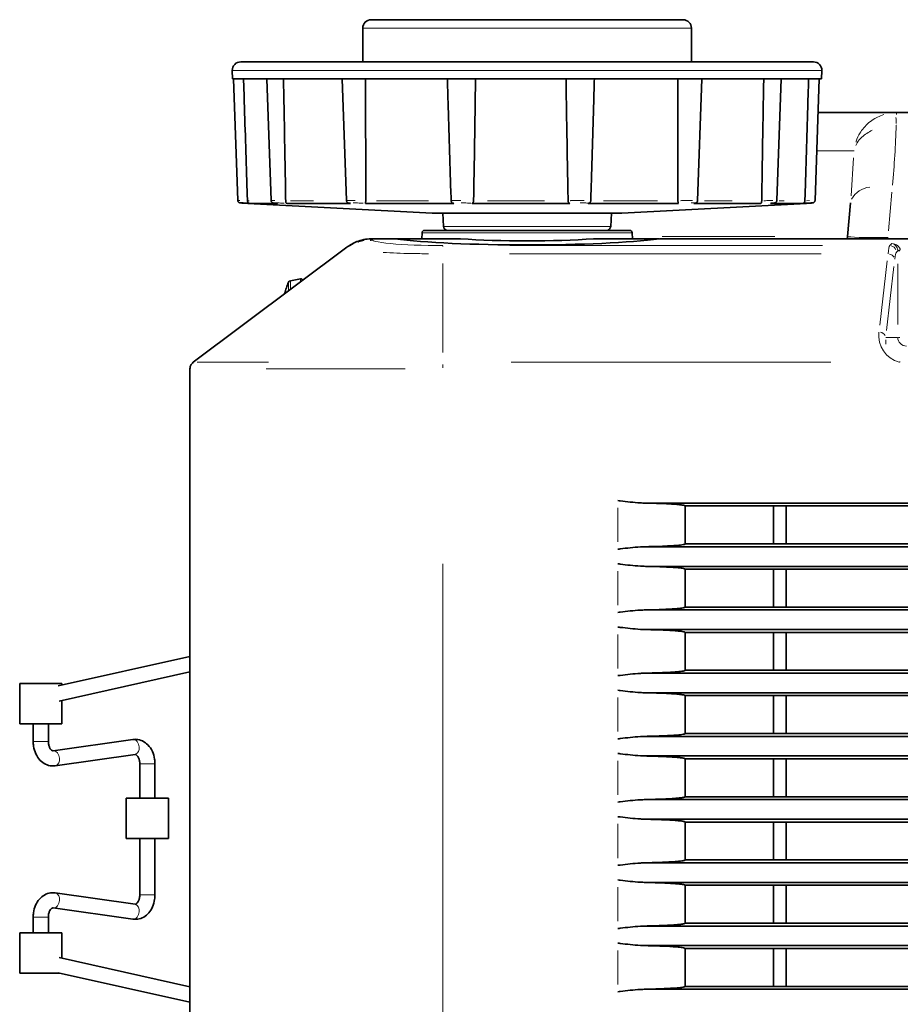
# Model space of a CAD drawing. Units: millimetres. Extents: x 24 to 416, y 10 to 273.
# Drawn here: x 89 to 110, y 250 to 273 of the extents above; entities that cross this region are included whole.
import ezdxf

# ---------------------------------------------------------------- set-up
doc = ezdxf.new("R2010")
doc.units = ezdxf.units.MM

msp = doc.modelspace()

# ---------------------------------------------------------------- linework, layer by layer
at = {"color": 7, "linetype": 'Continuous', "lineweight": 35}
for p, q in [((97.39178, 273.03075), (97.43632, 273.03075)), ((97.43632, 273.03075), (104.79178, 273.03075)), ((97.19178, 272.83075), (97.19178, 272.03075)), ((104.99178, 272.03075), (104.99178, 272.83075)), ((94.29889, 272.03075), (107.88297, 272.03075)), ((107.88297, 272.03075), (107.88467, 272.03075)), ((94.09901, 271.82377), (94.10575, 271.63075)), ((108.07781, 271.63075), (108.08455, 271.82377)), ((94.12942, 271.63075), (94.10575, 271.63075)), ((94.12811, 271.63075), (94.22901, 268.74151)), ((94.96508, 271.63075), (94.12942, 271.63075)), ((94.9176, 271.63075), (95.01854, 268.74011)), ((96.8601, 271.63075), (94.96508, 271.63075)), ((96.7079, 271.63075), (96.80896, 268.73692)), ((99.48682, 271.63075), (96.8601, 271.63075)), ((102.39105, 271.63075), (99.48682, 271.63075)), ((105.07062, 271.63075), (102.39105, 271.63075)), ((107.06222, 271.63075), (105.07062, 271.63075)), ((105.13572, 268.73649), (105.23679, 271.63075)), ((107.01738, 268.73967), (107.11833, 271.63075)), ((108.02147, 271.63075), (107.06222, 271.63075)), ((107.92368, 268.74127), (108.02458, 271.63075)), ((108.07781, 271.63075), (108.02147, 271.63075)), ((107.99665, 270.83075), (109.85753, 270.83075)), ((109.83702, 270.83054), (109.85753, 270.83075)), ((109.85753, 270.83075), (115.47708, 270.83075)), ((94.45767, 268.73328), (94.45774, 268.73112)), ((94.46383, 268.67329), (98.84407, 268.44373)), ((95.17483, 268.67329), (94.50848, 268.67329)), ((95.3656, 268.73328), (95.36561, 268.73112)), ((96.90112, 268.67329), (95.39003, 268.67329)), ((99.35201, 268.67329), (97.25747, 268.67329)), ((97.26363, 268.73328), (97.26359, 268.73112)), ((99.29112, 268.73112), (99.29101, 268.73328)), ((102.10372, 268.67329), (99.78789, 268.67329)), ((99.82358, 268.73328), (99.8235, 268.73112)), ((102.06524, 268.73112), (102.06516, 268.73328)), ((104.68046, 268.67329), (102.54377, 268.67329)), ((102.60282, 268.73328), (102.60271, 268.73112)), ((103.33948, 268.44373), (107.71973, 268.67329)), ((104.67104, 268.73112), (104.671, 268.73328)), ((106.63668, 268.67329), (105.04858, 268.67329)), ((106.65795, 268.73112), (106.65796, 268.73328)), ((107.63414, 268.67329), (106.86923, 268.67329)), ((107.68242, 268.73112), (107.68248, 268.73328)), ((108.69657, 267.88552), (108.76688, 268.68919)), ((98.84407, 268.44373), (103.33948, 268.44373)), ((99.0911, 268.44373), (99.10777, 268.12552)), ((103.07578, 268.12552), (103.09246, 268.44373)), ((98.59928, 267.97389), (98.59178, 267.83075)), ((103.52436, 268.03075), (98.6592, 268.03075)), ((103.59178, 267.83075), (103.58428, 267.97389)), ((97.43089, 267.82237), (97.38511, 267.81855)), ((97.95121, 267.83075), (97.41469, 267.83075)), ((97.95121, 267.83075), (98.0465, 267.83075)), ((99.51495, 267.83075), (98.0465, 267.83075)), ((104.13598, 267.83075), (102.66861, 267.83075)), ((106.28889, 267.83075), (104.23147, 267.83075)), ((107.89466, 267.83075), (106.28889, 267.83075)), ((130.28889, 267.83075), (107.89466, 267.83075)), ((93.17343, 264.903), (96.81227, 267.63015)), ((96.87015, 267.66263), (96.95655, 267.71418)), ((95.71468, 266.87832), (95.4766, 266.83631)), ((93.09341, 233.88938), (93.09341, 264.743)), ((182.28614, 261.5602), (103.89742, 261.5602)), ((104.84178, 260.593), (104.84178, 261.493)), ((104.84178, 261.493), (106.94178, 261.493)), ((106.94178, 261.493), (107.24178, 261.493)), ((106.94178, 261.493), (106.94178, 260.593)), ((107.24178, 261.493), (110.94178, 261.493)), ((107.24178, 261.493), (107.24178, 260.593)), ((103.89742, 260.5258), (182.28614, 260.5258)), ((104.84178, 260.593), (106.94178, 260.593)), ((106.94178, 260.593), (107.24178, 260.593)), ((107.24178, 260.593), (110.94178, 260.593)), ((182.28614, 260.0602), (103.89742, 260.0602)), ((104.84178, 259.093), (104.84178, 259.993)), ((104.84178, 259.993), (106.94178, 259.993)), ((106.94178, 259.993), (107.24178, 259.993)), ((106.94178, 259.993), (106.94178, 259.093)), ((107.24178, 259.993), (110.94178, 259.993)), ((107.24178, 259.993), (107.24178, 259.093)), ((104.84178, 259.093), (106.94178, 259.093)), ((106.94178, 259.093), (107.24178, 259.093)), ((107.24178, 259.093), (110.94178, 259.093)), ((103.89742, 259.0258), (182.28614, 259.0258)), ((182.28614, 258.5602), (103.89742, 258.5602)), ((104.84178, 257.593), (104.84178, 258.493)), ((104.84178, 258.493), (106.94178, 258.493)), ((106.94178, 258.493), (107.24178, 258.493)), ((106.94178, 258.493), (106.94178, 257.593)), ((107.24178, 258.493), (110.94178, 258.493)), ((107.24178, 258.493), (107.24178, 257.593)), ((93.09178, 257.92277), (89.9716, 257.22795)), ((89.99269, 256.86383), (93.09178, 257.55395)), ((103.89742, 257.5258), (182.28614, 257.5258)), ((104.84178, 257.593), (106.94178, 257.593)), ((106.94178, 257.593), (107.24178, 257.593)), ((107.24178, 257.593), (110.94178, 257.593)), ((89.05516, 257.28067), (89.05516, 256.32067)), ((89.05516, 257.28067), (90.05516, 257.28067)), ((90.05516, 257.24655), (90.05516, 257.28067)), ((182.28614, 257.0602), (103.89742, 257.0602)), ((104.84178, 256.093), (104.84178, 256.993)), ((104.84178, 256.993), (106.94178, 256.993)), ((106.94178, 256.993), (107.24178, 256.993)), ((106.94178, 256.993), (106.94178, 256.093)), ((107.24178, 256.993), (110.94178, 256.993)), ((107.24178, 256.993), (107.24178, 256.093)), ((90.05516, 256.32067), (90.05516, 256.87774)), ((89.05516, 256.32067), (90.05516, 256.32067)), ((89.37516, 256.32067), (89.37516, 255.903)), ((89.73516, 255.903), (89.73516, 256.32067)), ((104.84178, 256.093), (106.94178, 256.093)), ((106.94178, 256.093), (107.24178, 256.093)), ((107.24178, 256.093), (110.94178, 256.093)), ((91.74051, 255.9526), (89.84844, 255.68331)), ((103.89742, 256.0258), (182.28614, 256.0258)), ((89.89917, 255.3269), (91.79123, 255.59619)), ((91.90451, 255.3765), (91.90451, 254.5585)), ((92.26451, 254.5585), (92.26451, 255.3765)), ((182.28614, 255.5602), (103.89742, 255.5602)), ((104.84178, 254.593), (104.84178, 255.493)), ((104.84178, 255.493), (106.94178, 255.493)), ((106.94178, 255.493), (107.24178, 255.493)), ((106.94178, 255.493), (106.94178, 254.593)), ((107.24178, 255.493), (110.94178, 255.493)), ((107.24178, 255.493), (107.24178, 254.593)), ((91.58452, 254.5585), (91.58452, 253.5985)), ((91.58452, 254.5585), (92.58451, 254.5585)), ((92.58451, 253.5985), (92.58451, 254.5585)), ((103.89742, 254.5258), (182.28614, 254.5258)), ((104.84178, 254.593), (106.94178, 254.593)), ((106.94178, 254.593), (107.24178, 254.593)), ((107.24178, 254.593), (110.94178, 254.593)), ((182.28614, 254.0602), (103.89742, 254.0602)), ((104.84178, 253.093), (104.84178, 253.993)), ((104.84178, 253.993), (106.94178, 253.993)), ((106.94178, 253.993), (107.24178, 253.993)), ((106.94178, 253.993), (106.94178, 253.093)), ((107.24178, 253.993), (110.94178, 253.993)), ((107.24178, 253.993), (107.24178, 253.093)), ((91.58452, 253.5985), (92.58451, 253.5985)), ((91.90451, 253.5985), (91.90451, 252.263)), ((92.26451, 252.263), (92.26451, 253.5985)), ((103.89742, 253.0258), (182.28614, 253.0258)), ((104.84178, 253.093), (106.94178, 253.093)), ((106.94178, 253.093), (107.24178, 253.093)), ((107.24178, 253.093), (110.94178, 253.093)), ((182.28614, 252.5602), (103.89742, 252.5602)), ((104.84178, 251.593), (104.84178, 252.493)), ((104.84178, 252.493), (106.94178, 252.493)), ((106.94178, 252.493), (107.24178, 252.493)), ((106.94178, 252.493), (106.94178, 251.593)), ((107.24178, 252.493), (110.94178, 252.493)), ((107.24178, 252.493), (107.24178, 251.593)), ((91.79123, 252.04331), (89.89917, 252.3126)), ((89.84844, 251.9562), (91.74051, 251.6869)), ((89.37516, 251.7365), (89.37516, 251.36648)), ((89.73516, 251.36648), (89.73516, 251.7365)), ((103.89742, 251.5258), (182.28614, 251.5258)), ((104.84178, 251.593), (106.94178, 251.593)), ((106.94178, 251.593), (107.24178, 251.593)), ((107.24178, 251.593), (110.94178, 251.593)), ((89.05516, 251.36648), (89.05516, 250.40648)), ((89.05516, 251.36648), (90.05516, 251.36648)), ((90.05516, 250.76177), (90.05516, 251.36648)), ((182.28614, 251.0602), (103.89742, 251.0602)), ((104.84178, 250.093), (104.84178, 250.993)), ((104.84178, 250.993), (106.94178, 250.993)), ((106.94178, 250.993), (107.24178, 250.993)), ((106.94178, 250.993), (106.94178, 250.093)), ((107.24178, 250.993), (110.94178, 250.993)), ((107.24178, 250.993), (107.24178, 250.093)), ((93.09178, 250.08555), (89.99269, 250.77568)), ((89.05516, 250.40648), (89.99439, 250.40648)), ((89.9716, 250.41156), (93.09178, 249.71673)), ((103.89742, 250.0258), (182.28614, 250.0258)), ((104.84178, 250.093), (106.94178, 250.093)), ((106.94178, 250.093), (107.24178, 250.093)), ((107.24178, 250.093), (110.94178, 250.093))]:
    msp.add_line(p, q, dxfattribs=at)
at = {"color": 8, "linetype": 'Continuous', "lineweight": 18}
for p, q in [((97.23873, 272.83075), (97.19178, 272.83075)), ((104.99178, 272.83075), (97.23873, 272.83075)), ((108.08455, 271.82377), (94.09901, 271.82377)), ((109.85753, 270.82781), (109.85753, 270.78508)), ((109.8563, 270.53074), (109.85054, 270.53068)), ((108.84893, 269.91791), (107.96477, 269.91791)), ((108.77784, 268.85333), (108.83797, 269.75377)), ((109.74896, 268.94063), (109.6686, 268.02215)), ((94.47164, 268.67329), (94.46383, 268.67329)), ((94.46965, 268.73112), (94.49824, 268.73112)), ((95.48276, 268.73112), (96.02522, 268.73112)), ((97.51704, 268.73112), (98.75573, 268.73112)), ((100.15527, 268.73112), (101.50522, 268.73112)), ((102.90306, 268.73112), (104.18321, 268.73112)), ((105.3017, 268.73112), (105.95824, 268.73112)), ((107.07498, 268.73112), (107.19343, 268.73112)), ((107.71973, 268.67329), (107.69091, 268.67329)), ((107.71733, 268.73464), (107.79537, 268.73761)), ((103.58428, 267.97389), (98.59928, 267.97389)), ((99.10777, 268.12552), (103.07529, 268.12552)), ((103.07529, 268.12552), (103.07578, 268.12552)), ((98.04559, 267.83002), (98.09035, 267.82487)), ((98.07049, 267.81806), (98.0801, 267.82174)), ((104.10808, 267.82685), (104.13876, 267.83018)), ((104.12973, 267.82013), (104.11984, 267.82391)), ((104.29504, 267.88552), (106.97036, 267.88552)), ((109.65448, 267.83105), (109.65448, 267.83532)), ((99.09178, 267.66622), (99.09178, 267.6481)), ((100.6821, 267.6698), (108.1036, 267.6698)), ((109.69486, 267.67074), (109.74422, 267.7201)), ((109.88637, 267.54346), (109.85393, 267.51103)), ((109.93783, 267.54408), (109.90622, 267.54408)), ((108.07157, 267.47361), (100.67645, 267.47361)), ((109.45942, 265.78641), (109.63668, 267.30595)), ((99.09178, 265.13435), (99.09178, 267.24225)), ((109.79606, 267.17795), (109.61881, 265.65841)), ((109.88699, 265.79875), (109.88699, 267.23608)), ((95.43195, 266.60064), (95.43195, 266.80101)), ((95.4766, 266.83631), (95.4766, 266.6398)), ((95.71468, 266.81272), (95.71468, 266.87832)), ((109.59956, 265.4367), (109.60016, 265.33111)), ((109.60301, 265.49075), (109.88323, 265.49075)), ((109.93783, 265.49075), (109.90622, 265.49075)), ((93.26901, 264.903), (94.9555, 264.903)), ((98.19629, 264.743), (94.89893, 264.743)), ((99.09178, 264.76695), (99.09178, 264.85253)), ((100.71644, 264.903), (108.2982, 264.903)), ((103.24178, 260.63927), (103.24178, 261.44673)), ((99.09178, 260.11571), (99.09178, 238.52171)), ((103.24178, 259.13927), (103.24178, 259.94673)), ((103.24178, 257.63927), (103.24178, 258.44673)), ((103.24178, 256.13927), (103.24178, 256.94673)), ((89.37516, 255.903), (89.67957, 255.903)), ((89.67957, 255.903), (89.73516, 255.903)), ((91.90452, 255.3765), (92.20893, 255.3765)), ((92.20893, 255.3765), (92.26451, 255.3765)), ((103.24178, 254.63927), (103.24178, 255.44673)), ((103.24178, 253.13927), (103.24178, 253.94673)), ((103.24178, 251.63927), (103.24178, 252.44673)), ((91.90451, 252.263), (92.20893, 252.263)), ((92.20893, 252.263), (92.26451, 252.263)), ((89.37516, 251.7365), (89.67957, 251.7365)), ((89.67957, 251.7365), (89.73516, 251.7365)), ((103.24178, 250.13927), (103.24178, 250.94673))]:
    msp.add_line(p, q, dxfattribs=at)
at = {"color": 7, "linetype": 'Continuous', "lineweight": 35, "flags": 128}
msp.add_lwpolyline([(107.71973, 268.67329), (107.73072, 268.6749), (107.74105, 268.67842)], dxfattribs=at)
at = {"color": 8, "linetype": 'Continuous', "lineweight": 18, "flags": 128}
for points in [[(109.93716, 267.56094), (109.93508, 267.56078), (109.92447, 267.55993), (109.9146, 267.55914), (109.9058, 267.55844)], [(93.09341, 264.73103), (93.09272, 264.73097), (93.09178, 264.73075)], [(91.89028, 255.7744), (91.87572, 255.84292), (91.84443, 255.90101), (91.80118, 255.93982), (91.75256, 255.95345), (91.74051, 255.9526)], [(89.99822, 255.5051), (89.98365, 255.57363), (89.95237, 255.63172), (89.90912, 255.67053), (89.8605, 255.68416), (89.84858, 255.68333)], [(89.99822, 252.1344), (89.98365, 252.06588), (89.95237, 252.00779), (89.90912, 251.96897), (89.8605, 251.95534), (89.84858, 251.95618)], [(91.89028, 251.8651), (91.87572, 251.79658), (91.84443, 251.73849), (91.80118, 251.69968), (91.75256, 251.68605), (91.74051, 251.6869)]]:
    msp.add_lwpolyline(points, dxfattribs=at)
at = {"color": 7, "linetype": 'Continuous', "lineweight": 35}
for centre, radius, start, end in [((97.39178, 272.83075), 0.2, 90, 180), ((104.79178, 272.83075), 0.2, 0, 90), ((94.29889, 271.83075), 0.2, 90, 182), ((107.88467, 271.83075), 0.2, 358, 90), ((98.6592, 267.97075), 0.06, 90, 177), ((99.20764, 268.13075), 0.1, 183, 270), ((102.97592, 268.13075), 0.1, 270, 357), ((103.52436, 267.97075), 0.06, 3, 90), ((108.6368, 267.89075), 0.06, 270, 355), ((97.07636, 266.09075), 1.79125, 156.639395, 165.657882), ((95.48703, 266.77722), 0.06, 100.00798, 156.639395), ((95.72511, 266.81924), 0.06, 26.458551, 100.00798)]:
    msp.add_arc(centre, radius, start, end, dxfattribs=at)
at = {"color": 8, "linetype": 'Continuous', "lineweight": 18}
for centre, radius, start, end in [((92.35921, 270.08559), 17.49569, 1.580352, 2.033773), ((109.28438, 268.49349), 0.56758, 96.236202, 150.36792), ((109.69488, 267.51098), 0.15785, 22.395791, 76.857676), ((109.6613, 267.3078), 0.16384, 31.377222, 80.16581), ((109.44493, 265.45294), 0.16385, 31.378601, 80.165915), ((110.09178, 265.49075), 0.20479, 180, 270), ((109.99957, 264.8503), 0.09287, 132.084677, 142.651725), ((91.74258, 255.73986), 0.15168, 288.706717, 13.16024), ((89.85051, 255.47058), 0.1517, 288.708958, 13.155071), ((89.85051, 252.16892), 0.1517, 346.844776, 71.291195), ((91.74258, 251.89964), 0.15168, 346.839291, 71.293752)]:
    msp.add_arc(centre, radius, start, end, dxfattribs=at)
for centre, major_axis, ratio, start_param, end_param in [((101.09178, 271.43144), (0, 15.37212), 0.57068298, 4.56026815, 4.65375733), ((99.09178, 267.81808), (1.68325, 0), 0.08809006, 3.05601651, 4.71238898), ((101.09178, 267.99827), (3.59627, 0), 0.08748958, 3.72750471, 4.2606179), ((101.09178, 267.99827), (3.59627, 0), 0.08748958, 5.16804132, 5.70551454), ((109.70085, 267.89075), (1.00428, 0.00531), 0.02965896, 3.13883971, 4.66604436), ((109.70033, 266.67361), (0, 1), 0.07349048, 0.08726646, 0.64350111), ((109.74517, 267.56165), (-0.0605, 0.15216), 0.84347887, 4.35915895, 5.84268881), ((109.74517, 267.56165), (0.19969, -0.03606), 0.78064941, 0.22729867, 1.71082853), ((109.85972, 266.67361), (0, 0.84), 0.08748866, 0.08726646, 0.64350111), ((109.72592, 267.54241), (0.11464, 0.11464), 0.9868527, 5.50158524, 5.58125551), ((110.09178, 265.54166), (0, 0.66091), 0.9931729, 1.45387858, 2.88133325)]:
    msp.add_ellipse(centre, major_axis=major_axis, ratio=ratio, start_param=start_param, end_param=end_param, dxfattribs=at)
at = {"color": 7, "linetype": 'Continuous', "lineweight": 35}
for centre, major_axis, ratio, start_param, end_param in [((101.09134, 268.01798), (3.8, 0), 0.08748866, 3.739795, 5.68498296), ((101.09178, 267.99948), (2.49113, 0), 0.08748958, 4.02699453, 5.39778343)]:
    msp.add_ellipse(centre, major_axis=major_axis, ratio=ratio, start_param=start_param, end_param=end_param, dxfattribs=at)
for points, knots in [([(94.45767, 268.73328), (94.45528, 268.80896), (94.43059, 269.59076), (94.39989, 270.55659), (94.37146, 271.44676), (94.36559, 271.63075)], [0, 0, 0, 0, 0.07836721, 0.80951057, 1, 1, 1, 1]), ([(95.3656, 268.73328), (95.36431, 268.80896), (95.351, 269.59076), (95.33337, 270.55659), (95.31635, 271.44676), (95.31283, 271.63075)], [0, 0, 0, 0, 0.07836719, 0.80951042, 1, 1, 1, 1]), ([(97.26363, 268.73328), (97.26366, 268.80896), (97.26403, 269.59076), (97.26253, 270.55659), (97.25986, 271.44676), (97.25931, 271.63075)], [0, 0, 0, 0, 0.07836712, 0.80951057, 1, 1, 1, 1]), ([(99.29101, 268.73328), (99.28848, 268.80896), (99.26233, 269.59076), (99.23242, 270.55659), (99.20643, 271.44676), (99.20106, 271.63075)], [0, 0, 0, 0, 0.07836723, 0.8095105, 1, 1, 1, 1]), ([(99.82358, 268.73328), (99.82494, 268.80896), (99.83891, 269.59076), (99.8538, 270.55659), (99.86595, 271.44676), (99.86846, 271.63075)], [0, 0, 0, 0, 0.07836722, 0.80951044, 1, 1, 1, 1]), ([(102.06516, 268.73328), (102.06368, 268.80896), (102.04834, 269.59076), (102.03181, 270.55659), (102.01817, 271.44676), (102.01535, 271.63075)], [0, 0, 0, 0, 0.07836722, 0.80951056, 1, 1, 1, 1]), ([(102.60282, 268.73328), (102.60526, 268.80896), (102.61907, 269.2377), (102.64308, 270.01953), (102.66901, 270.90968), (102.684, 271.44676), (102.68913, 271.63075)], [0, 0, 0, 0, 0.07836724, 0.44393829, 0.80951056, 1, 1, 1, 1]), ([(104.671, 268.73328), (104.67082, 268.80896), (104.66895, 269.59076), (104.66866, 270.55659), (104.66973, 271.44676), (104.66995, 271.63075)], [0, 0, 0, 0, 0.07836714, 0.80951045, 1, 1, 1, 1]), ([(106.65796, 268.73328), (106.65912, 268.80896), (106.67104, 269.59076), (106.68704, 270.55659), (106.70263, 271.44676), (106.70585, 271.63075)], [0, 0, 0, 0, 0.07836723, 0.80951054, 1, 1, 1, 1]), ([(107.68248, 268.73328), (107.68477, 268.80896), (107.70841, 269.59076), (107.73794, 270.55659), (107.76536, 271.44676), (107.77103, 271.63075)], [0, 0, 0, 0, 0.07836714, 0.80951044, 1, 1, 1, 1]), ([(94.23017, 268.74156), (94.23019, 268.73688), (94.23023, 268.72605), (94.23756, 268.71151), (94.2474, 268.69964), (94.25778, 268.69199), (94.26714, 268.68753), (94.27446, 268.68535), (94.27889, 268.68449), (94.28123, 268.68414), (94.28318, 268.68391), (94.28624, 268.68362), (94.28754, 268.68349), (94.29319, 268.68316), (94.29471, 268.68307)], [0, 0, 0, 0, 0.101363834, 0.234598655, 0.344536153, 0.437499175, 0.514046381, 0.571860527, 0.605632983, 0.630221441, 0.662092312, 0.723437357, 0.925857693, 1, 1, 1, 1]), ([(94.50848, 268.67329), (94.48493, 268.6745), (94.43618, 268.67701), (94.36966, 268.68026), (94.31896, 268.6826), (94.29082, 268.68378), (94.29002, 268.68367), (94.28978, 268.68363)], [0, 0, 0, 0, 0.21343447, 0.44167311, 0.66970752, 0.89770605, 1, 1, 1, 1]), ([(94.29471, 268.68306), (94.29533, 268.68301), (94.3008, 268.68262), (94.32915, 268.68098), (94.3842, 268.67795), (94.43651, 268.67515), (94.46643, 268.67357), (94.47164, 268.67329)], [0, 0, 0, 0, 0.03857452, 0.33774299, 0.63720146, 0.93674894, 1, 1, 1, 1]), ([(94.50848, 268.67329), (94.50833, 268.6733), (94.50405, 268.67357), (94.49334, 268.6757), (94.47888, 268.68395), (94.46707, 268.69794), (94.45963, 268.71339), (94.45837, 268.7252), (94.45774, 268.73112)], [0, 0, 0, 0, 0.00685163, 0.1891903, 0.46387882, 0.65224353, 0.82581418, 1, 1, 1, 1]), ([(95.01928, 268.74019), (95.01912, 268.73841), (95.01834, 268.72988), (95.02371, 268.71619), (95.03296, 268.70215), (95.04353, 268.69293), (95.05324, 268.68746), (95.06082, 268.68462), (95.06662, 268.68305), (95.07366, 268.68165), (95.08817, 268.6797), (95.11799, 268.67694), (95.15933, 268.67434), (95.17519, 268.67334)], [0, 0, 0, 0, 0.01905275, 0.0910468, 0.14943027, 0.19922191, 0.24130511, 0.27517553, 0.30781522, 0.35450942, 0.47293495, 0.79779242, 1, 1, 1, 1]), ([(95.39003, 268.67329), (95.38996, 268.6733), (95.38799, 268.67357), (95.38296, 268.6757), (95.37588, 268.68395), (95.37, 268.69794), (95.36632, 268.7134), (95.36585, 268.7252), (95.36561, 268.73112)], [0, 0, 0, 0, 0.00685445, 0.1891469, 0.46386623, 0.65226579, 0.82579153, 1, 1, 1, 1]), ([(96.80901, 268.73644), (96.81008, 268.72925), (96.81202, 268.71625), (96.82179, 268.70086), (96.83247, 268.69068), (96.84266, 268.68456), (96.85116, 268.6811), (96.85975, 268.67866), (96.87191, 268.67619), (96.88908, 268.67466), (96.90103, 268.67359)], [0, 0, 0, 0, 0.11958885, 0.2160319, 0.29899383, 0.37162325, 0.4371381, 0.51505733, 0.66272519, 1, 1, 1, 1]), ([(97.25747, 268.67329), (97.2575, 268.6733), (97.25819, 268.67357), (97.25968, 268.67569), (97.26122, 268.68395), (97.26228, 268.69795), (97.263, 268.71339), (97.2634, 268.7252), (97.26359, 268.73112)], [0, 0, 0, 0, 0.00679803, 0.18921686, 0.46389804, 0.65221498, 0.82579974, 1, 1, 1, 1]), ([(99.35201, 268.67329), (99.35182, 268.6733), (99.34642, 268.67357), (99.33336, 268.67569), (99.31626, 268.68396), (99.30258, 268.69794), (99.29388, 268.7134), (99.29205, 268.7252), (99.29112, 268.73112)], [0, 0, 0, 0, 0.00679576, 0.18916069, 0.46380165, 0.65223155, 0.825794, 1, 1, 1, 1]), ([(99.78789, 268.67329), (99.78801, 268.6733), (99.79127, 268.67357), (99.79668, 268.67506), (99.80386, 268.67976), (99.81055, 268.68692), (99.81671, 268.69794), (99.82171, 268.71339), (99.82291, 268.7252), (99.8235, 268.73112)], [0, 0, 0, 0, 0.00674431, 0.18899787, 0.32483674, 0.46435003, 0.6525888, 0.82598474, 1, 1, 1, 1]), ([(102.10372, 268.67329), (102.1036, 268.6733), (102.10011, 268.67357), (102.09425, 268.67507), (102.0865, 268.67975), (102.07925, 268.68692), (102.07257, 268.69794), (102.06715, 268.71339), (102.06588, 268.7252), (102.06524, 268.73112)], [0, 0, 0, 0, 0.00678183, 0.18897513, 0.32489702, 0.46434852, 0.65257612, 0.82596469, 1, 1, 1, 1]), ([(102.54377, 268.67329), (102.54396, 268.6733), (102.5492, 268.67357), (102.56184, 268.67569), (102.57839, 268.68396), (102.59162, 268.69794), (102.60002, 268.71339), (102.60181, 268.7252), (102.60271, 268.73112)], [0, 0, 0, 0, 0.006783546, 0.18916349, 0.463825534, 0.652222001, 0.825815394, 1, 1, 1, 1]), ([(104.68046, 268.67329), (104.68043, 268.6733), (104.67945, 268.67357), (104.67726, 268.67569), (104.67478, 268.68396), (104.67297, 268.69794), (104.67177, 268.71339), (104.67129, 268.7252), (104.67104, 268.73112)], [0, 0, 0, 0, 0.00672071, 0.18917499, 0.46383329, 0.65223863, 0.82579994, 1, 1, 1, 1]), ([(105.05208, 268.6737), (105.05605, 268.67404), (105.07056, 268.6753), (105.07982, 268.67706), (105.09319, 268.68029), (105.10616, 268.68611), (105.11939, 268.69599), (105.13036, 268.71185), (105.13619, 268.7268), (105.13525, 268.73537), (105.1351, 268.73673)], [0, 0, 0, 0, 0.11067837, 0.40468153, 0.54268247, 0.62820795, 0.72958123, 0.84685499, 0.9756709, 1, 1, 1, 1]), ([(106.65795, 268.73112), (106.65776, 268.7252), (106.65738, 268.71339), (106.65415, 268.69794), (106.64899, 268.68395), (106.64278, 268.67569), (106.63846, 268.67357), (106.63674, 268.6733), (106.63668, 268.67329)], [0, 0, 0, 0, 0.17417993, 0.34773347, 0.53613224, 0.81088121, 0.99322878, 1, 1, 1, 1]), ([(106.87253, 268.67354), (106.87645, 268.67378), (106.90586, 268.67554), (106.93776, 268.67834), (106.95811, 268.68053), (106.96939, 268.6827), (106.97787, 268.68518), (106.98878, 268.69018), (107.00143, 268.69983), (107.01212, 268.71549), (107.0178, 268.73014), (107.01689, 268.73866), (107.01674, 268.74008)], [0, 0, 0, 0, 0.04992827, 0.37418406, 0.60896399, 0.67959713, 0.72433927, 0.76994771, 0.83266906, 0.90399449, 0.98400824, 1, 1, 1, 1]), ([(107.68242, 268.73112), (107.68183, 268.7252), (107.68064, 268.7134), (107.67355, 268.69794), (107.66231, 268.68396), (107.64849, 268.67569), (107.63838, 268.67357), (107.63429, 268.6733), (107.63414, 268.67329)], [0, 0, 0, 0, 0.17420797, 0.34774572, 0.53618248, 0.81082813, 0.99321082, 1, 1, 1, 1]), ([(107.85895, 268.68361), (107.8554, 268.68354), (107.84852, 268.6834), (107.81669, 268.68211), (107.76799, 268.67994), (107.70125, 268.67674), (107.65504, 268.67437), (107.63414, 268.67329)], [0, 0, 0, 0, 0.16232244, 0.31419633, 0.55676213, 0.79949281, 1, 1, 1, 1]), ([(107.69091, 268.67329), (107.69871, 268.67371), (107.73087, 268.67543), (107.78371, 268.67833), (107.83315, 268.68121), (107.85944, 268.68284), (107.86095, 268.68309), (107.86103, 268.6831)], [0, 0, 0, 0, 0.09515, 0.39186705, 0.68823366, 0.98442283, 1, 1, 1, 1]), ([(107.86102, 268.68316), (107.8637, 268.68335), (107.86826, 268.68366), (107.87085, 268.68391), (107.87707, 268.68501), (107.88564, 268.6874), (107.89815, 268.69347), (107.91175, 268.70597), (107.92161, 268.72294), (107.92254, 268.73546), (107.92295, 268.74101)], [0, 0, 0, 0, 0.17755906, 0.30353999, 0.3544014, 0.41488389, 0.53346095, 0.69401704, 0.86437537, 1, 1, 1, 1]), ([(96.81227, 267.63015), (96.89087, 267.67965), (97.06495, 267.78929), (97.28279, 267.82944), (97.40483, 267.83065), (97.41469, 267.83075)], [0, 0, 0, 0, 0.43074678, 0.95403934, 1, 1, 1, 1]), ([(97.22608, 267.79843), (97.18315, 267.79042), (97.13258, 267.78099), (97.08603, 267.75993), (97.079, 267.75675)], [0, 0, 0, 0, 0.84899096, 1, 1, 1, 1]), ([(97.38511, 267.82995), (97.38511, 267.82929), (97.38511, 267.82796), (97.38511, 267.81763), (97.38511, 267.8024), (97.38511, 267.78862), (97.38511, 267.78089), (97.38511, 267.77976)], [0, 0, 0, 0, 0.2396869, 0.4794602, 0.71916444, 0.95913637, 1, 1, 1, 1]), ([(98.0465, 267.83075), (98.04549, 267.83075), (98.04366, 267.83074), (98.04167, 267.83066), (98.04081, 267.8306), (98.0406, 267.83059)], [0, 0, 0, 0, 0.47742168, 0.86912709, 1, 1, 1, 1]), ([(104.14234, 267.83057), (104.14172, 267.83061), (104.14029, 267.8307), (104.13798, 267.83075), (104.13648, 267.83075), (104.13598, 267.83075)], [0, 0, 0, 0, 0.33926946, 0.78218836, 1, 1, 1, 1]), ([(104.13598, 267.83075), (104.14098, 267.83075), (104.15101, 267.83075), (104.17466, 267.83075), (104.19556, 267.83075), (104.21267, 267.83075), (104.21457, 267.83075)], [0, 0, 0, 0, 0.2168506, 0.43489582, 0.93707354, 1, 1, 1, 1]), ([(93.09341, 264.743), (93.09503, 264.76189), (93.09856, 264.80317), (93.12645, 264.86055), (93.15829, 264.88931), (93.17343, 264.903)], [0, 0, 0, 0, 0.30669411, 0.67014413, 1, 1, 1, 1]), ([(103.89742, 261.5602), (103.85791, 261.56167), (103.66001, 261.56902), (103.44258, 261.59604), (103.26351, 261.61718), (103.24371, 261.61952), (103.24178, 261.61975)], [0, 0, 0, 0, 0.18159144, 0.90952811, 0.99116127, 1, 1, 1, 1]), ([(104.84178, 261.493), (104.83856, 261.49644), (104.8313, 261.50421), (104.76308, 261.51716), (104.64191, 261.5296), (104.43518, 261.54306), (104.1835, 261.55344), (103.98563, 261.55812), (103.89742, 261.5602)], [0, 0, 0, 0, 0.07281083, 0.16414029, 0.31690729, 0.47893172, 0.76770454, 1, 1, 1, 1]), ([(103.24178, 260.46625), (103.24371, 260.46648), (103.26351, 260.46882), (103.44258, 260.48996), (103.66001, 260.51698), (103.85791, 260.52433), (103.89742, 260.5258)], [0, 0, 0, 0, 0.00883873, 0.09047189, 0.81840853, 1, 1, 1, 1]), ([(103.89742, 260.5258), (103.92476, 260.52639), (104.06174, 260.52936), (104.25122, 260.5352), (104.45989, 260.54483), (104.61936, 260.55473), (104.7462, 260.56643), (104.81971, 260.57945), (104.84034, 260.58765), (104.84152, 260.59202), (104.84178, 260.593)], [0, 0, 0, 0, 0.07179342, 0.359732548, 0.503580979, 0.647582403, 0.822308833, 0.907291141, 0.979218874, 1, 1, 1, 1]), ([(103.89742, 260.0602), (103.85791, 260.06167), (103.66001, 260.06902), (103.44258, 260.09605), (103.26351, 260.11718), (103.24371, 260.11952), (103.24178, 260.11975)], [0, 0, 0, 0, 0.18159144, 0.90952805, 0.99116114, 1, 1, 1, 1]), ([(104.84178, 259.993), (104.83856, 259.99644), (104.8313, 260.00421), (104.76308, 260.01716), (104.64191, 260.0296), (104.43518, 260.04306), (104.1835, 260.05344), (103.98563, 260.05812), (103.89742, 260.0602)], [0, 0, 0, 0, 0.07281083, 0.16414029, 0.31690731, 0.47893173, 0.76770454, 1, 1, 1, 1]), ([(103.89742, 259.0258), (103.92476, 259.02639), (104.06174, 259.02936), (104.25122, 259.0352), (104.45989, 259.04483), (104.61936, 259.05473), (104.7462, 259.06643), (104.81971, 259.07945), (104.84034, 259.08765), (104.84152, 259.09202), (104.84178, 259.093)], [0, 0, 0, 0, 0.07179342, 0.35973252, 0.50358098, 0.64758238, 0.82230877, 0.90729114, 0.97921887, 1, 1, 1, 1]), ([(103.24178, 258.96625), (103.24371, 258.96648), (103.26351, 258.96882), (103.44258, 258.98995), (103.66001, 259.01698), (103.85791, 259.02433), (103.89742, 259.0258)], [0, 0, 0, 0, 0.008838726, 0.090471829, 0.818408532, 1, 1, 1, 1]), ([(103.89742, 258.5602), (103.85791, 258.56167), (103.66001, 258.56902), (103.44258, 258.59605), (103.26351, 258.61718), (103.24371, 258.61952), (103.24178, 258.61975)], [0, 0, 0, 0, 0.18159144, 0.90952805, 0.99116114, 1, 1, 1, 1]), ([(104.84178, 258.493), (104.83856, 258.49644), (104.8313, 258.50421), (104.76308, 258.51716), (104.64191, 258.5296), (104.43518, 258.54306), (104.1835, 258.55344), (103.98563, 258.55812), (103.89742, 258.5602)], [0, 0, 0, 0, 0.07281083, 0.16414029, 0.31690731, 0.47893173, 0.76770454, 1, 1, 1, 1]), ([(103.24178, 257.46625), (103.24371, 257.46647), (103.26351, 257.46882), (103.44258, 257.48995), (103.66001, 257.51698), (103.85791, 257.52433), (103.89742, 257.5258)], [0, 0, 0, 0, 0.008838726, 0.090471829, 0.818408532, 1, 1, 1, 1]), ([(103.89742, 257.5258), (103.92476, 257.52639), (104.06174, 257.52936), (104.25122, 257.5352), (104.45989, 257.54483), (104.61936, 257.55473), (104.7462, 257.56643), (104.81971, 257.57945), (104.84034, 257.58765), (104.84152, 257.59202), (104.84178, 257.593)], [0, 0, 0, 0, 0.07179343, 0.35973255, 0.50358098, 0.64758238, 0.82230884, 0.90729114, 0.97921887, 1, 1, 1, 1]), ([(103.89742, 257.0602), (103.85791, 257.06167), (103.66001, 257.06902), (103.44258, 257.09604), (103.26351, 257.11718), (103.24371, 257.11952), (103.24178, 257.11975)], [0, 0, 0, 0, 0.1815914, 0.90952805, 0.99116127, 1, 1, 1, 1]), ([(104.84178, 256.993), (104.83856, 256.99644), (104.8313, 257.00421), (104.76308, 257.01716), (104.64191, 257.0296), (104.43518, 257.04306), (104.1835, 257.05344), (103.98563, 257.05812), (103.89742, 257.0602)], [0, 0, 0, 0, 0.07281083, 0.16414029, 0.31690731, 0.47893172, 0.76770453, 1, 1, 1, 1]), ([(103.89742, 256.0258), (103.92476, 256.02639), (104.06174, 256.02936), (104.25122, 256.0352), (104.45989, 256.04483), (104.61936, 256.05473), (104.7462, 256.06643), (104.81971, 256.07945), (104.84034, 256.08765), (104.84152, 256.09202), (104.84178, 256.093)], [0, 0, 0, 0, 0.07179343, 0.35973255, 0.50358098, 0.64758238, 0.82230884, 0.90729114, 0.97921887, 1, 1, 1, 1]), ([(89.37516, 255.903), (89.37677, 255.86684), (89.38126, 255.76549), (89.43041, 255.60445), (89.53129, 255.45372), (89.66526, 255.35581), (89.79327, 255.31874), (89.87113, 255.32474), (89.89917, 255.3269)], [0, 0, 0, 0, 0.11530549, 0.3231911, 0.53635998, 0.72072744, 0.89942152, 1, 1, 1, 1]), ([(89.84844, 255.68331), (89.84583, 255.68315), (89.8379, 255.68265), (89.81852, 255.68848), (89.78, 255.72866), (89.75062, 255.78906), (89.73666, 255.85219), (89.73552, 255.89077), (89.73516, 255.903)], [0, 0, 0, 0, 0.12698724, 0.38662046, 0.56169146, 0.74259169, 0.91839017, 1, 1, 1, 1]), ([(92.26451, 255.3765), (92.26291, 255.41266), (92.2584, 255.51401), (92.20926, 255.67505), (92.10839, 255.82578), (91.97441, 255.92369), (91.8464, 255.96076), (91.76855, 255.95476), (91.74051, 255.9526)], [0, 0, 0, 0, 0.11530713, 0.32319374, 0.53635943, 0.72073215, 0.89942682, 1, 1, 1, 1]), ([(103.24178, 255.96625), (103.24371, 255.96647), (103.26351, 255.96882), (103.44258, 255.98996), (103.66001, 256.01698), (103.85791, 256.02433), (103.89742, 256.0258)], [0, 0, 0, 0, 0.00883873, 0.09047196, 0.81840854, 1, 1, 1, 1]), ([(91.79123, 255.59619), (91.79384, 255.59636), (91.80178, 255.59686), (91.82116, 255.59102), (91.85968, 255.55084), (91.88905, 255.49045), (91.903, 255.42731), (91.90415, 255.38873), (91.90451, 255.3765)], [0, 0, 0, 0, 0.1269862, 0.38662318, 0.56169188, 0.74258786, 0.91838769, 1, 1, 1, 1]), ([(103.89742, 255.5602), (103.85791, 255.56167), (103.66001, 255.56902), (103.44258, 255.59604), (103.26351, 255.61718), (103.24371, 255.61952), (103.24178, 255.61975)], [0, 0, 0, 0, 0.18159146, 0.90952804, 0.99116127, 1, 1, 1, 1]), ([(104.84178, 255.493), (104.84104, 255.4947), (104.83953, 255.49815), (104.82914, 255.50251), (104.81677, 255.50609), (104.80431, 255.50894), (104.78987, 255.51168), (104.77035, 255.51486), (104.74489, 255.51836), (104.71274, 255.52207), (104.67815, 255.52553), (104.64115, 255.52878), (104.60221, 255.53183), (104.5479, 255.53566), (104.48079, 255.53973), (104.40054, 255.54389), (104.32198, 255.54742), (104.24203, 255.55057), (104.14483, 255.55391), (104.03009, 255.55726), (103.94167, 255.55922), (103.89742, 255.5602)], [0, 0, 0, 0, 0.0358985, 0.07297096, 0.09544983, 0.11811327, 0.14125335, 0.16451436, 0.20216036, 0.24010184, 0.27874018, 0.31753817, 0.35781715, 0.39819323, 0.47944631, 0.55122575, 0.62318241, 0.69556515, 0.76804537, 0.88389628, 1, 1, 1, 1]), ([(103.24178, 254.46625), (103.24371, 254.46647), (103.26351, 254.46882), (103.44258, 254.48996), (103.66001, 254.51698), (103.85791, 254.52433), (103.89742, 254.5258)], [0, 0, 0, 0, 0.00883873, 0.09047195, 0.8184086, 1, 1, 1, 1]), ([(103.89742, 254.5258), (103.92476, 254.52639), (103.97948, 254.52757), (104.06107, 254.52967), (104.1423, 254.53205), (104.22298, 254.53475), (104.30283, 254.53779), (104.38157, 254.54121), (104.45883, 254.54507), (104.53436, 254.54945), (104.59765, 254.55378), (104.64914, 254.55788), (104.68979, 254.56156), (104.72847, 254.56564), (104.76366, 254.57009), (104.7943, 254.57494), (104.81763, 254.5799), (104.83345, 254.58499), (104.84082, 254.58931), (104.84152, 254.59202), (104.84178, 254.593)], [0, 0, 0, 0, 0.07169421, 0.14345449, 0.21527508, 0.28730569, 0.35942041, 0.4311904, 0.50310894, 0.57489756, 0.64699429, 0.69024234, 0.73364261, 0.77770405, 0.82210849, 0.86427077, 0.90717327, 0.94273391, 0.97924759, 1, 1, 1, 1]), ([(103.89742, 254.0602), (103.85791, 254.06167), (103.66001, 254.06902), (103.44258, 254.09605), (103.26351, 254.11718), (103.24371, 254.11952), (103.24178, 254.11975)], [0, 0, 0, 0, 0.181591468, 0.909528171, 0.991161274, 1, 1, 1, 1]), ([(104.84178, 253.993), (104.84103, 253.9947), (104.83952, 253.99815), (104.82672, 254.00354), (104.80511, 254.00904), (104.76784, 254.01552), (104.71341, 254.02226), (104.64127, 254.02895), (104.56186, 254.03481), (104.45584, 254.04125), (104.32226, 254.04763), (104.17209, 254.05311), (104.03009, 254.05726), (103.94167, 254.05922), (103.89742, 254.0602)], [0, 0, 0, 0, 0.03590827, 0.07299082, 0.11810098, 0.16448413, 0.2400213, 0.31744164, 0.39809625, 0.47937144, 0.62310437, 0.76798224, 0.88386468, 1, 1, 1, 1]), ([(103.24178, 252.96625), (103.24371, 252.96648), (103.26351, 252.96882), (103.44258, 252.98994), (103.66001, 253.01698), (103.85791, 253.02433), (103.89742, 253.0258)], [0, 0, 0, 0, 0.00883886, 0.09047183, 0.81840853, 1, 1, 1, 1]), ([(103.89742, 253.0258), (103.92476, 253.02639), (104.00686, 253.02817), (104.14273, 253.03191), (104.27656, 253.03664), (104.38157, 253.04121), (104.45883, 253.04507), (104.53436, 253.04945), (104.61231, 253.05478), (104.69122, 253.06142), (104.75325, 253.06844), (104.7943, 253.07494), (104.81763, 253.0799), (104.83345, 253.085), (104.84082, 253.08932), (104.84152, 253.09202), (104.84178, 253.093)], [0, 0, 0, 0, 0.07170649, 0.21529696, 0.35944434, 0.43122666, 0.50315748, 0.57495842, 0.64706749, 0.73369027, 0.82207807, 0.86424762, 0.9071574, 0.94272427, 0.9792442, 1, 1, 1, 1]), ([(103.89742, 252.5602), (103.85791, 252.56167), (103.66001, 252.56902), (103.44258, 252.59605), (103.26351, 252.61718), (103.24371, 252.61953), (103.24178, 252.61975)], [0, 0, 0, 0, 0.18159142, 0.90952793, 0.99116114, 1, 1, 1, 1]), ([(104.84178, 252.493), (104.84104, 252.4947), (104.83953, 252.49815), (104.82914, 252.50251), (104.81677, 252.50609), (104.80431, 252.50894), (104.78987, 252.51168), (104.77035, 252.51486), (104.74489, 252.51836), (104.71274, 252.52207), (104.67815, 252.52553), (104.64115, 252.52878), (104.60221, 252.53183), (104.5479, 252.53566), (104.48079, 252.53973), (104.40054, 252.54389), (104.32198, 252.54742), (104.24203, 252.55057), (104.14483, 252.55391), (104.03009, 252.55726), (103.94167, 252.55922), (103.89742, 252.5602)], [0, 0, 0, 0, 0.0358985, 0.07297103, 0.09544984, 0.11811334, 0.14125335, 0.16451443, 0.20216042, 0.24010185, 0.27874019, 0.31753822, 0.35781721, 0.39819328, 0.47944633, 0.5512258, 0.62318243, 0.6955652, 0.76804539, 0.88389628, 1, 1, 1, 1]), ([(89.89917, 252.3126), (89.86246, 252.31473), (89.77409, 252.31987), (89.63914, 252.26978), (89.51567, 252.16637), (89.42543, 252.02057), (89.38092, 251.86957), (89.37669, 251.77182), (89.37516, 251.7365)], [0, 0, 0, 0, 0.13116429, 0.315728684, 0.498492975, 0.688372921, 0.887383693, 1, 1, 1, 1]), ([(91.74051, 251.6869), (91.77722, 251.68477), (91.86559, 251.67964), (92.00053, 251.72972), (92.124, 251.83314), (92.21423, 251.97893), (92.25875, 252.12994), (92.26299, 252.22768), (92.26451, 252.263)], [0, 0, 0, 0, 0.1311639, 0.31572947, 0.49848821, 0.68837042, 0.88738341, 1, 1, 1, 1]), ([(91.90451, 252.263), (91.90371, 252.24463), (91.90174, 252.19974), (91.88329, 252.13397), (91.85258, 252.07925), (91.8201, 252.04944), (91.80171, 252.0427), (91.79452, 252.04312), (91.79123, 252.04331)], [0, 0, 0, 0, 0.12231566, 0.29877709, 0.47361889, 0.6471675, 0.83827682, 1, 1, 1, 1]), ([(89.73516, 251.7365), (89.73597, 251.75487), (89.73793, 251.79976), (89.75639, 251.86554), (89.78709, 251.92026), (89.81958, 251.95006), (89.83796, 251.9568), (89.84515, 251.95639), (89.84844, 251.9562)], [0, 0, 0, 0, 0.12231296, 0.29877823, 0.47361371, 0.64716934, 0.83827275, 1, 1, 1, 1]), ([(103.24178, 251.46625), (103.24371, 251.46647), (103.26351, 251.46882), (103.44258, 251.48994), (103.66001, 251.51698), (103.85791, 251.52433), (103.89742, 251.5258)], [0, 0, 0, 0, 0.00883886, 0.09047183, 0.81840853, 1, 1, 1, 1]), ([(103.89742, 251.5258), (103.92476, 251.52639), (103.97948, 251.52757), (104.06107, 251.52967), (104.1423, 251.53205), (104.22298, 251.53475), (104.30283, 251.53779), (104.38157, 251.54121), (104.45883, 251.54507), (104.53436, 251.54945), (104.59765, 251.55378), (104.64914, 251.55788), (104.68979, 251.56156), (104.72847, 251.56564), (104.76366, 251.57009), (104.7943, 251.57494), (104.81763, 251.5799), (104.83345, 251.585), (104.84082, 251.58932), (104.84152, 251.59202), (104.84178, 251.593)], [0, 0, 0, 0, 0.07169423, 0.14345448, 0.21527512, 0.28730573, 0.35942041, 0.43119046, 0.50310898, 0.57489764, 0.64699438, 0.69024239, 0.73364271, 0.77770411, 0.82210849, 0.86427083, 0.90717327, 0.94273406, 0.97924775, 1, 1, 1, 1]), ([(103.89742, 251.0602), (103.85791, 251.06167), (103.66001, 251.06902), (103.44258, 251.09605), (103.26351, 251.11718), (103.24371, 251.11953), (103.24178, 251.11975)], [0, 0, 0, 0, 0.18159142, 0.90952793, 0.99116114, 1, 1, 1, 1]), ([(104.84178, 250.993), (104.83856, 250.99644), (104.8313, 251.00421), (104.76308, 251.01716), (104.64191, 251.0296), (104.43518, 251.04306), (104.1835, 251.05344), (103.98563, 251.05812), (103.89742, 251.0602)], [0, 0, 0, 0, 0.072810903, 0.16414036, 0.316907375, 0.478931745, 0.767704567, 1, 1, 1, 1]), ([(103.24178, 249.96625), (103.24371, 249.96647), (103.26351, 249.96882), (103.44258, 249.98994), (103.66001, 250.01698), (103.85791, 250.02433), (103.89742, 250.0258)], [0, 0, 0, 0, 0.00883886, 0.09047183, 0.81840853, 1, 1, 1, 1]), ([(103.89742, 250.0258), (103.92476, 250.02639), (104.06174, 250.02936), (104.25122, 250.0352), (104.45989, 250.04483), (104.61936, 250.05473), (104.7462, 250.06643), (104.81971, 250.07945), (104.84034, 250.08765), (104.84152, 250.09202), (104.84178, 250.093)], [0, 0, 0, 0, 0.07179343, 0.35973249, 0.50358094, 0.64758236, 0.8223087, 0.907291, 0.97921888, 1, 1, 1, 1])]:
    msp.add_open_spline(points, degree=3, knots=knots, dxfattribs=at)
at = {"color": 8, "linetype": 'Continuous', "lineweight": 18}
for points, knots in [([(108.8958, 270.12833), (108.89704, 270.1341), (108.91375, 270.2114), (108.96548, 270.30134), (109.07889, 270.4762), (109.25093, 270.6558), (109.45522, 270.7421), (109.55256, 270.78323)], [0, 0, 0, 0, 0.01863502, 0.24972228, 0.31663697, 0.67437896, 1, 1, 1, 1]), ([(108.89229, 270.04326), (108.89568, 270.05381), (108.91495, 270.11384), (108.97127, 270.181), (109.0866, 270.30068), (109.1923, 270.3608), (109.28157, 270.41158)], [0, 0, 0, 0, 0.06995522, 0.39781733, 0.49141067, 1, 1, 1, 1]), ([(94.23197, 268.74157), (94.2333, 268.74155), (94.23654, 268.74151), (94.25044, 268.74109), (94.2663, 268.74055), (94.27435, 268.74027)], [0, 0, 0, 0, 0.25425572, 0.6218568, 1, 1, 1, 1]), ([(94.28978, 268.68363), (94.28786, 268.68367), (94.28421, 268.68375), (94.29133, 268.68328), (94.29471, 268.68306)], [0, 0, 0, 0, 0.5254916, 1, 1, 1, 1]), ([(95.0251, 268.74096), (95.03139, 268.74127), (95.045, 268.74192), (95.08514, 268.74137), (95.10671, 268.74108)], [0, 0, 0, 0, 0.462680151, 1, 1, 1, 1]), ([(95.33015, 268.67636), (95.31367, 268.67716), (95.27211, 268.67919), (95.20633, 268.68165), (95.14141, 268.68353), (95.11402, 268.6837), (95.10032, 268.68379)], [0, 0, 0, 0, 0.17968144, 0.45319842, 0.72659456, 1, 1, 1, 1]), ([(96.82108, 268.73895), (96.82414, 268.73939), (96.83098, 268.74037), (96.86749, 268.74135), (96.92658, 268.74189), (96.98659, 268.74117), (97.01659, 268.74082)], [0, 0, 0, 0, 0.162429302, 0.362488615, 0.681234707, 1, 1, 1, 1]), ([(97.20657, 268.67645), (97.19771, 268.67698), (97.16817, 268.67877), (97.10593, 268.68114), (97.02929, 268.68326), (96.98499, 268.68361), (96.96284, 268.68378)], [0, 0, 0, 0, 0.12500378, 0.41679655, 0.70839027, 1, 1, 1, 1]), ([(99.30987, 268.73617), (99.3136, 268.73667), (99.32575, 268.73833), (99.37041, 268.73995), (99.43642, 268.74138), (99.48653, 268.74153), (99.51732, 268.74161)], [0, 0, 0, 0, 0.14462026, 0.47065172, 0.67479623, 1, 1, 1, 1]), ([(99.75544, 268.67655), (99.74963, 268.6771), (99.73055, 268.67889), (99.6775, 268.68124), (99.60472, 268.68332), (99.55413, 268.68363), (99.52883, 268.68379)], [0, 0, 0, 0, 0.12757186, 0.41850813, 0.70924381, 1, 1, 1, 1]), ([(102.11338, 268.73623), (102.11697, 268.73646), (102.13924, 268.73787), (102.19292, 268.73943), (102.27183, 268.74106), (102.35827, 268.74187), (102.41807, 268.7414), (102.44797, 268.74117)], [0, 0, 0, 0, 0.05049911, 0.31273945, 0.47699334, 0.73849074, 1, 1, 1, 1]), ([(102.53754, 268.67658), (102.53412, 268.67739), (102.52563, 268.67942), (102.48459, 268.68183), (102.42375, 268.68361), (102.37423, 268.68372), (102.34946, 268.68378)], [0, 0, 0, 0, 0.183586351, 0.455806171, 0.727876109, 1, 1, 1, 1]), ([(104.73134, 268.7358), (104.7475, 268.73645), (104.79226, 268.73825), (104.86457, 268.73998), (104.94757, 268.74139), (104.99248, 268.74153), (105.02008, 268.74161)], [0, 0, 0, 0, 0.17716127, 0.49081071, 0.68716608, 1, 1, 1, 1]), ([(105.06869, 268.67646), (105.07198, 268.67702), (105.0825, 268.67883), (105.07309, 268.68121), (105.04303, 268.6833), (105.00519, 268.68363), (104.98626, 268.68379)], [0, 0, 0, 0, 0.13163929, 0.42124593, 0.71062898, 1, 1, 1, 1]), ([(106.71071, 268.73525), (106.73473, 268.73611), (106.79077, 268.73812), (106.86443, 268.74007), (106.90548, 268.74082), (106.92128, 268.7411)], [0, 0, 0, 0, 0.31560784, 0.73650557, 1, 1, 1, 1]), ([(106.91068, 268.67634), (106.91843, 268.67693), (106.94277, 268.67876), (106.9604, 268.68117), (106.96219, 268.68327), (106.94174, 268.68362), (106.93152, 268.68379)], [0, 0, 0, 0, 0.13481211, 0.42329897, 0.71166428, 1, 1, 1, 1]), ([(107.86103, 268.6831), (107.86551, 268.68348), (107.87154, 268.68399), (107.86153, 268.68369), (107.85895, 268.68361)], [0, 0, 0, 0, 0.74220882, 1, 1, 1, 1]), ([(98.75224, 267.47754), (98.61324, 267.4786), (98.2197, 267.4816), (97.89117, 267.49714), (97.67867, 267.50718)], [0, 0, 0, 0, 0.35321674, 1, 1, 1, 1])]:
    msp.add_open_spline(points, degree=3, knots=knots, dxfattribs=at)

doc.saveas('drawing.dxf')
